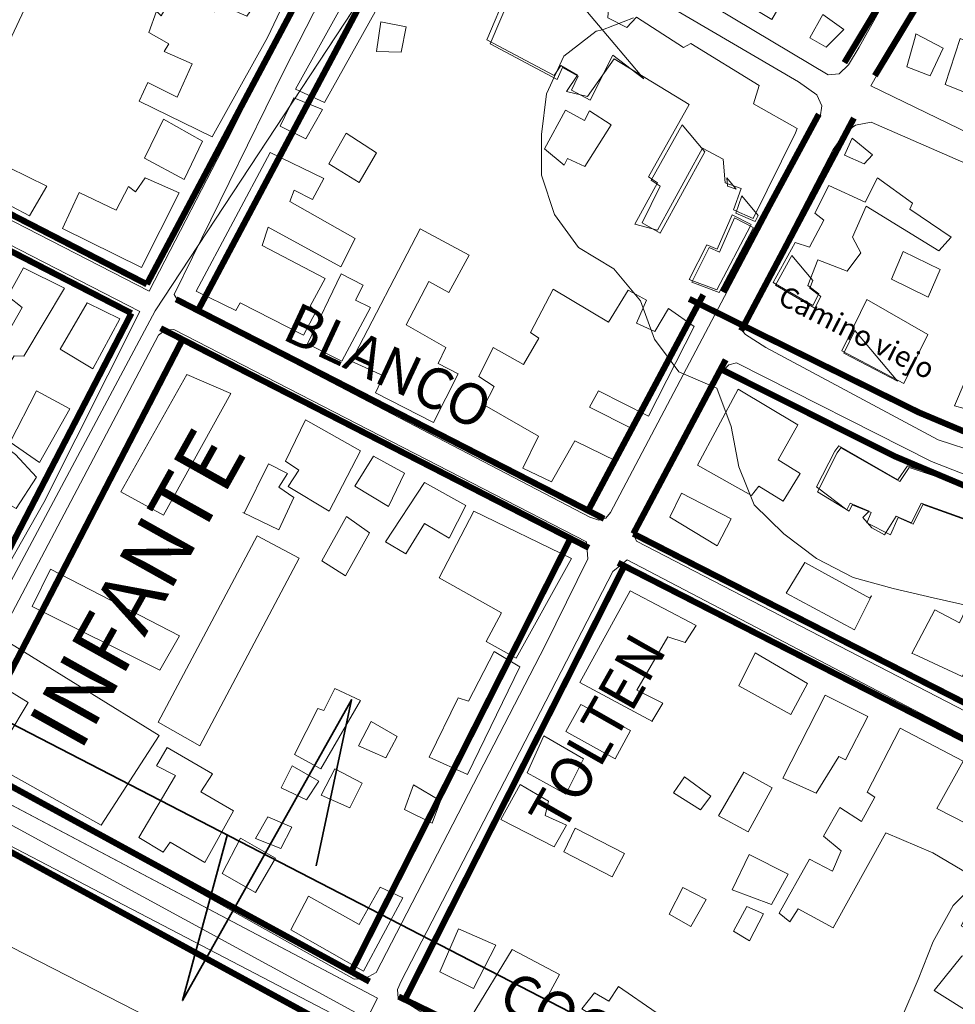
# Model space of a CAD drawing. Extents: x 675636 to 688398, y 5919555 to 5924304.
# Drawn here: x 682620 to 682849, y 5922101 to 5922341 of the extents above; entities that cross this region are included whole.
import ezdxf
from ezdxf.enums import TextEntityAlignment as Align

# ---------------------------------------------------------------- set-up
doc = ezdxf.new("R2010")
doc.units = 0
doc.header["$LTSCALE"] = 50
doc.header["$MEASUREMENT"] = 0
doc.layers.get('0').update_dxf_attribs({"linetype": 'CONTINUOUS', "lineweight": 9})
for name, color, linetype, lineweight in [('00_VIA SERVICIO_LOCALES_PASAJES', 7, 'CONTINUOUS', 5), ('LINEA_ALTA_TENSION', 1, 'CONTINUOUS', 35), ('texto vialidad', 7, 'CONTINUOUS', 35), ('TOPONIMIA_5M', 7, 'CONTINUOUS', 30), ('TRAMA', 7, 'CONTINUOUS', 15), ('ZONAS_REGULADOR', 7, 'CONTINUOUS', 9)]:
    doc.layers.add(name, color=color, linetype=linetype, lineweight=lineweight)
doc.styles.get("Standard").update_dxf_attribs({"font": 'ARIAL.TTF'})

# ---------------------------------------------------------------- blocks, each defined once
blk = doc.blocks.new('BLK2163')
at = {"color": 7, "linetype": 'Continuous'}
blk.add_lwpolyline([(679693.377205, 5932978.916756), (679709.003137, 5932984.665606), (679707.889944, 5932988.624815), (679719.978396, 5932996.113317), (679727.795485, 5933001.492241), (679731.357702, 5932993.763787), (679716.968652, 5932985.385463), (679719.104333, 5932980.44645), (679715.49264, 5932978.686802), (679717.150061, 5932973.567826), (679713.859957, 5932972.29808), (679710.53687, 5932972.218096), (679710.297739, 5932974.377664), (679705.877951, 5932972.088122), (679706.595342, 5932970.44845), (679697.508388, 5932968.368866), (679693.748269, 5932977.417056)], close=True, dxfattribs=at)
at = {"flags": 1}
blk.add_attdef('blank', (0, 0), '', height=0.2, dxfattribs=at)
blk = doc.blocks.new('BLK2164')
at = {"color": 7, "linetype": 'Continuous'}
blk.add_lwpolyline([(679627.608111, 5933020.928355), (679616.09687, 5933016.609218), (679613.647846, 5933020.548431), (679595.045153, 5933014.379664), (679594.599876, 5933012.370066), (679581.57964, 5933008.35087), (679582.016671, 5933004.871566), (679577.258802, 5933002.911958), (679573.836764, 5933006.141312), (679553.733322, 5932999.432653), (679555.588644, 5932992.993941), (679549.330025, 5932991.164307), (679552.125377, 5932986.405259), (679556.561657, 5932988.184903), (679562.383245, 5932976.857168), (679579.64186, 5932983.825774), (679578.726568, 5932986.625215), (679583.171094, 5932988.244891), (679584.473942, 5932983.615816), (679588.704076, 5932986.735193), (679585.883987, 5932997.653009), (679606.1441, 5933004.521636), (679613.350994, 5932985.565427), (679615.816511, 5932986.305279), (679619.964185, 5932975.587422), (679624.689071, 5932978.886762), (679616.418459, 5933000.142511), (679621.671081, 5933002.282084), (679626.428951, 5932998.912757), (679630.024152, 5933001.012337), (679632.827749, 5932996.253289), (679637.50316, 5932998.552829), (679628.135847, 5933019.938553)], close=True, dxfattribs=at)
at = {"flags": 1}
blk.add_attdef('blank', (0, 0), '', height=0.2, dxfattribs=at)
blk = doc.blocks.new('BLK2218')
at = {"color": 7, "linetype": 'Continuous'}
blk.add_lwpolyline([(679638.286518, 5932997.233093), (679633.520403, 5932995.273485), (679637.585619, 5932987.055129), (679635.128348, 5932985.825375), (679638.871975, 5932977.09712), (679645.097611, 5932980.606418), (679638.459682, 5932996.903159)], close=True, dxfattribs=at)
at = {"flags": 1}
blk.add_attdef('blank', (0, 0), '', height=0.2, dxfattribs=at)
blk = doc.blocks.new('BLK2497')
at = {"color": 7, "linetype": 'Continuous'}
blk.add_lwpolyline([(679549.643369, 5932935.215496), (679542.980702, 5932931.726193), (679546.138872, 5932924.687601), (679552.521179, 5932927.517035), (679549.643369, 5932935.215496)], dxfattribs=at)
at = {"flags": 1}
blk.add_attdef('blank', (0, 0), '', height=0.2, dxfattribs=at)
blk = doc.blocks.new('BLK2498')
at = {"color": 7, "linetype": 'Continuous'}
blk.add_lwpolyline([(679528.542176, 5932988.774785), (679521.508445, 5932985.915357), (679541.587149, 5932933.335871), (679548.612634, 5932936.675204), (679528.872011, 5932988.614817), (679528.542176, 5932988.774785)], dxfattribs=at)
at = {"flags": 1}
blk.add_attdef('blank', (0, 0), '', height=0.2, dxfattribs=at)
blk = doc.blocks.new('BLK2499')
at = {"color": 7, "linetype": 'Continuous'}
blk.add_lwpolyline([(679547.309786, 5932963.799779), (679542.461212, 5932959.860567), (679547.260311, 5932954.361667), (679551.25956, 5932958.940751), (679547.309786, 5932963.799779)], dxfattribs=at)
at = {"flags": 1}
blk.add_attdef('blank', (0, 0), '', height=0.2, dxfattribs=at)
blk = doc.blocks.new('BLK2500')
at = {"color": 7, "linetype": 'Continuous'}
blk.add_lwpolyline([(679550.756562, 5932876.63721), (679531.123135, 5932868.03893), (679526.983706, 5932876.767184), (679536.120135, 5932880.926352), (679533.596897, 5932886.895159), (679535.683103, 5932887.395059), (679534.586402, 5932891.414255), (679542.716834, 5932895.353467), (679550.756562, 5932876.63721)], dxfattribs=at)
at = {"flags": 1}
blk.add_attdef('blank', (0, 0), '', height=0.2, dxfattribs=at)
blk = doc.blocks.new('BLK2502')
at = {"color": 7, "linetype": 'Continuous'}
blk.add_lwpolyline([(679573.457454, 5932824.197697), (679576.112625, 5932815.509434), (679566.20933, 5932811.710194), (679564.461205, 5932815.719393), (679552.949964, 5932811.870162), (679539.517435, 5932848.112914), (679535.180105, 5932847.193098), (679532.343524, 5932854.571623), (679542.568408, 5932859.060725), (679548.851765, 5932840.78438), (679547.318032, 5932838.98474), (679553.576651, 5932820.988339), (679565.961954, 5932823.837769), (679573.457454, 5932824.197697)], dxfattribs=at)
at = {"flags": 1}
blk.add_attdef('blank', (0, 0), '', height=0.2, dxfattribs=at)
blk = doc.blocks.new('BLK2846')
at = {"color": 7, "linetype": 'Continuous'}
blk.add_lwpolyline([(679500.522695, 5932979.036732), (679484.839042, 5932971.808178), (679494.791812, 5932948.74279), (679503.301555, 5932951.962147), (679504.728091, 5932948.362866), (679483.948487, 5932940.164506), (679487.32105, 5932930.436451), (679493.620898, 5932932.146109), (679491.749085, 5932937.235092), (679504.752828, 5932942.24409), (679504.761074, 5932941.914156), (679507.259574, 5932935.515436), (679519.133633, 5932940.074524), (679520.329285, 5932935.715396), (679513.971716, 5932932.556027), (679514.408747, 5932930.316475), (679504.340535, 5932926.537231), (679506.88851, 5932919.778583), (679505.28881, 5932919.618615), (679508.026441, 5932914.83957), (679513.270817, 5932916.809176), (679513.996454, 5932914.679602), (679520.70035, 5932918.048929), (679524.559419, 5932910.010536), (679517.212345, 5932906.821174), (679519.331534, 5932902.252088), (679537.455966, 5932910.370464), (679527.602146, 5932936.255288), (679514.507698, 5932964.699599), (679508.96647, 5932961.890161), (679502.320296, 5932979.74659), (679500.522695, 5932979.036732)], dxfattribs=at)
at = {"flags": 1}
blk.add_attdef('blank', (0, 0), '', height=0.2, dxfattribs=at)
blk = doc.blocks.new('BLK2856')
at = {"color": 7, "linetype": 'Continuous'}
blk.add_lwpolyline([(679511.300053, 5932857.960945), (679490.306057, 5932848.88276), (679486.537692, 5932859.590619), (679482.868278, 5932858.660805), (679465.782826, 5932901.032332), (679479.34729, 5932905.59142), (679493.200358, 5932875.577422), (679495.872022, 5932876.367264), (679500.110401, 5932864.149707), (679507.638885, 5932866.499237), (679511.300053, 5932857.960945)], dxfattribs=at)
at = {"flags": 1}
blk.add_attdef('blank', (0, 0), '', height=0.2, dxfattribs=at)
blk = doc.blocks.new('BLK2857')
at = {"color": 7, "linetype": 'Continuous'}
blk.add_lwpolyline([(679523.553422, 5932863.859765), (679514.491206, 5932860.050527), (679511.316545, 5932867.58902), (679520.716841, 5932871.728192), (679523.553422, 5932863.859765)], dxfattribs=at)
at = {"flags": 1}
blk.add_attdef('blank', (0, 0), '', height=0.2, dxfattribs=at)
blk = doc.blocks.new('BLK2858')
at = {"color": 7, "linetype": 'Continuous'}
blk.add_lwpolyline([(679536.771559, 5932907.820974), (679541.059413, 5932898.432851), (679530.859267, 5932894.333671), (679526.546674, 5932904.021734), (679536.771559, 5932907.820974)], dxfattribs=at)
at = {"flags": 1}
blk.add_attdef('blank', (0, 0), '', height=0.2, dxfattribs=at)
blk = doc.blocks.new('BLK2882')
at = {"color": 7, "linetype": 'Continuous'}
blk.add_lwpolyline([(679635.4252, 5933060.770387), (679628.515157, 5933057.920957), (679629.042893, 5933057.271087), (679633.215306, 5933051.05233), (679638.616353, 5933054.021737)], close=True, dxfattribs=at)
at = {"flags": 1}
blk.add_attdef('blank', (0, 0), '', height=0.2, dxfattribs=at)
blk = doc.blocks.new('BLK2886')
at = {"color": 7, "linetype": 'Continuous'}
blk.add_lwpolyline([(679821.592306, 5932935.585422), (679851.351667, 5932919.708597), (679834.793951, 5932891.754187), (679826.910895, 5932895.343469), (679838.7932, 5932919.188701), (679835.148523, 5932921.818175), (679827.117042, 5932904.951548), (679821.188258, 5932909.750588), (679825.072065, 5932918.468845), (679824.033085, 5932919.928553), (679821.196504, 5932915.049528), (679810.048082, 5932911.420254), (679807.920646, 5932921.958147), (679810.683014, 5932929.316675), (679813.057826, 5932927.067125), (679814.46787, 5932930.086521), (679818.673266, 5932927.886961), (679821.748977, 5932935.59542), (679821.592306, 5932935.585422)], dxfattribs=at)
at = {"flags": 1}
blk.add_attdef('blank', (0, 0), '', height=0.2, dxfattribs=at)
blk = doc.blocks.new('BLK2892')
at = {"color": 7, "linetype": 'Continuous'}
blk.add_lwpolyline([(679719.871199, 5932795.313473), (679762.667288, 5932692.234087), (679660.50915, 5932650.872359), (679618.232552, 5932753.211893), (679719.871199, 5932795.313473)], dxfattribs=at)
at = {"flags": 1}
blk.add_attdef('blank', (0, 0), '', height=0.2, dxfattribs=at)
blk = doc.blocks.new('BLK3091')
at = {"color": 7, "linetype": 'Continuous'}
blk.add_lwpolyline([(679643.176322, 5933017.84897), (679652.024145, 5933022.088123), (679649.352482, 5933028.176905), (679659.585612, 5933030.776385), (679660.286511, 5933029.306679), (679672.012145, 5933032.616017), (679672.630585, 5933028.146911), (679652.87347, 5933021.608219), (679656.584114, 5933014.219696), (679660.764772, 5933013.329874), (679662.084112, 5933007.870966), (679655.37197, 5933004.191702), (679658.546632, 5932998.282883), (679661.853227, 5932999.032733), (679663.098354, 5932996.083323), (679652.568373, 5932992.294081), (679648.602107, 5933002.672006), (679651.702556, 5933004.591622), (679648.849483, 5933011.510238), (679646.202558, 5933010.940352)], close=True, dxfattribs=at)
at = {"flags": 1}
blk.add_attdef('blank', (0, 0), '', height=0.2, dxfattribs=at)
blk = doc.blocks.new('BLK3093')
at = {"color": 7, "linetype": 'Continuous'}
blk.add_lwpolyline([(679674.337481, 5933000.002539), (679676.852473, 5932994.443651), (679690.491149, 5933000.002539), (679674.337481, 5933000.002539)], dxfattribs=at)
at = {"flags": 1}
blk.add_attdef('blank', (0, 0), '', height=0.2, dxfattribs=at)
blk = doc.blocks.new('BLK3094')
at = {"color": 7, "linetype": 'Continuous'}
blk.add_lwpolyline([(679683.061616, 5932974.577624), (679666.990407, 5932969.008738), (679674.856971, 5932949.512636), (679688.932679, 5932954.871565), (679688.388451, 5932957.691001), (679694.993396, 5932959.890561), (679692.478405, 5932967.439051), (679686.467162, 5932965.399459), (679683.061616, 5932974.577624)], dxfattribs=at)
at = {"flags": 1}
blk.add_attdef('blank', (0, 0), '', height=0.2, dxfattribs=at)
blk = doc.blocks.new('BLK3095')
at = {"color": 7, "linetype": 'Continuous'}
blk.add_lwpolyline([(679692.989649, 5932940.584422), (679680.208544, 5932936.24529), (679677.561618, 5932942.134112), (679690.136576, 5932947.453048), (679692.989649, 5932940.584422)], dxfattribs=at)
at = {"flags": 1}
blk.add_attdef('blank', (0, 0), '', height=0.2, dxfattribs=at)
blk = doc.blocks.new('BLK3096')
at = {"color": 7, "linetype": 'Continuous'}
blk.add_lwpolyline([(679681.651572, 5932837.08512), (679684.347973, 5932830.886359), (679677.462667, 5932827.527031), (679674.7003, 5932834.205696), (679681.651572, 5932837.08512)], dxfattribs=at)
at = {"flags": 1}
blk.add_attdef('blank', (0, 0), '', height=0.2, dxfattribs=at)
blk = doc.blocks.new('BLK3097')
at = {"color": 7, "linetype": 'Continuous'}
blk.add_lwpolyline([(679684.628332, 5932884.715595), (679696.551867, 5932858.080921), (679687.308242, 5932853.601817), (679680.802247, 5932868.348868), (679683.036879, 5932869.758586), (679677.759519, 5932882.356066), (679684.628332, 5932884.715595)], dxfattribs=at)
at = {"flags": 1}
blk.add_attdef('blank', (0, 0), '', height=0.2, dxfattribs=at)
blk = doc.blocks.new('BLK3098')
at = {"color": 7, "linetype": 'Continuous'}
blk.add_lwpolyline([(679648.362977, 5932900.54243), (679672.531635, 5932911.380262), (679682.476159, 5932885.425453), (679674.601349, 5932882.426052), (679671.707047, 5932889.744589), (679655.330741, 5932883.615815), (679648.362977, 5932900.54243)], dxfattribs=at)
at = {"flags": 1}
blk.add_attdef('blank', (0, 0), '', height=0.2, dxfattribs=at)
blk = doc.blocks.new('BLK3099')
at = {"color": 7, "linetype": 'Continuous'}
blk.add_lwpolyline([(679681.123836, 5932811.6802), (679678.89745, 5932817.039129), (679673.191305, 5932814.149706), (679675.236281, 5932808.460844), (679681.123836, 5932811.6802)], dxfattribs=at)
at = {"flags": 1}
blk.add_attdef('blank', (0, 0), '', height=0.2, dxfattribs=at)
blk = doc.blocks.new('BLK3100')
at = {"color": 7, "linetype": 'Continuous'}
blk.add_lwpolyline([(679685.370461, 5932799.962544), (679676.588605, 5932796.773181), (679672.86147, 5932805.6814), (679682.072111, 5932809.170702), (679685.370461, 5932799.962544)], dxfattribs=at)
at = {"flags": 1}
blk.add_attdef('blank', (0, 0), '', height=0.2, dxfattribs=at)
blk = doc.blocks.new('BLK3101')
at = {"color": 7, "linetype": 'Continuous'}
blk.add_lwpolyline([(679686.557867, 5933013.029934), (679670.428937, 5933007.10112), (679676.11859, 5932994.433653), (679691.892948, 5933000.852369)], close=True, dxfattribs=at)
at = {"flags": 1}
blk.add_attdef('blank', (0, 0), '', height=0.2, dxfattribs=at)
blk = doc.blocks.new('BLK3102')
at = {"color": 7, "linetype": 'Continuous'}
blk.add_lwpolyline([(679658.422944, 5933000.002539), (679659.362973, 5932998.252889), (679662.636585, 5932999.002739), (679663.889958, 5932996.063327), (679653.409452, 5932992.294081), (679650.457429, 5933000.002539), (679658.422944, 5933000.002539)], dxfattribs=at)
at = {"flags": 1}
blk.add_attdef('blank', (0, 0), '', height=0.2, dxfattribs=at)
blk = doc.blocks.new('BLK3103')
at = {"color": 7, "linetype": 'Continuous'}
blk.add_lwpolyline([(679623.996418, 5932922.578023), (679620.81351, 5932929.766585), (679628.770779, 5932932.835971), (679626.247542, 5932939.764586), (679623.847992, 5932939.134712), (679619.329253, 5932950.14251), (679634.130598, 5932955.321475), (679631.294017, 5932963.979743), (679636.010657, 5932965.869365), (679638.781271, 5932960.410457), (679643.192814, 5932962.530033), (679641.04064, 5932968.6988), (679648.412452, 5932970.618416), (679658.018896, 5932948.04293), (679645.427446, 5932942.723994), (679647.043637, 5932938.464846), (679657.829241, 5932943.073924), (679661.383212, 5932935.04553), (679651.084115, 5932930.456447), (679655.042135, 5932919.638611), (679648.01665, 5932916.469244), (679644.503908, 5932924.337671), (679630.230299, 5932919.108717), (679628.267781, 5932923.857767), (679623.996418, 5932922.578023)], dxfattribs=at)
at = {"flags": 1}
blk.add_attdef('blank', (0, 0), '', height=0.2, dxfattribs=at)
blk = doc.blocks.new('BLK3104')
at = {"color": 7, "linetype": 'Continuous'}
blk.add_lwpolyline([(679599.68758, 5932899.382661), (679591.021166, 5932895.713395), (679583.228815, 5932912.98994), (679588.786534, 5932915.28948), (679590.402726, 5932911.530232), (679594.162844, 5932913.169904), (679599.68758, 5932899.382661)], dxfattribs=at)
at = {"flags": 1}
blk.add_attdef('blank', (0, 0), '', height=0.2, dxfattribs=at)
blk = doc.blocks.new('BLK3105')
at = {"color": 7, "linetype": 'Continuous'}
blk.add_lwpolyline([(679601.312018, 5932900.752388), (679587.23631, 5932934.715596), (679599.82776, 5932939.764586), (679603.587879, 5932930.116515), (679598.40947, 5932928.116915), (679602.969438, 5932917.109116), (679613.458191, 5932920.958347), (679615.231054, 5932917.029132), (679620.302266, 5932919.158707), (679625.455938, 5932906.89116), (679610.836002, 5932900.752388), (679608.947697, 5932904.84157), (679600.957445, 5932901.072324), (679601.312018, 5932900.752388)], dxfattribs=at)
at = {"flags": 1}
blk.add_attdef('blank', (0, 0), '', height=0.2, dxfattribs=at)
blk = doc.blocks.new('BLK3106')
at = {"color": 7, "linetype": 'Continuous'}
blk.add_lwpolyline([(679549.486697, 5932918.678803), (679563.75206, 5932883.125912), (679573.548158, 5932887.545029), (679572.830767, 5932889.514635), (679588.811272, 5932896.343269), (679586.362247, 5932902.312076), (679584.383237, 5932902.09212), (679581.57964, 5932909.24069), (679565.533169, 5932902.632012), (679563.059406, 5932906.621214), (679581.892983, 5932913.959746), (679578.858502, 5932921.138311), (679561.674099, 5932914.699598), (679560.272301, 5932917.309076), (679564.840515, 5932919.258687), (679562.696588, 5932924.657607), (679549.486697, 5932918.678803)], dxfattribs=at)
at = {"flags": 1}
blk.add_attdef('blank', (0, 0), '', height=0.2, dxfattribs=at)
blk = doc.blocks.new('BLK3107')
at = {"color": 7, "linetype": 'Continuous'}
blk.add_lwpolyline([(679568.979944, 5932930.626413), (679560.783545, 5932927.916955), (679557.732571, 5932935.94535), (679566.159855, 5932938.504838), (679568.979944, 5932930.626413)], dxfattribs=at)
at = {"flags": 1}
blk.add_attdef('blank', (0, 0), '', height=0.2, dxfattribs=at)
blk = doc.blocks.new('BLK3108')
at = {"color": 7, "linetype": 'Continuous'}
blk.add_lwpolyline([(679597.791029, 5932986.745191), (679591.722066, 5932984.915556), (679592.777538, 5932982.466046), (679587.871242, 5932980.506438), (679591.81277, 5932970.518436), (679597.898226, 5932971.678204), (679597.18908, 5932973.317876), (679601.402722, 5932975.307478), (679597.791029, 5932986.745191)], dxfattribs=at)
at = {"flags": 1}
blk.add_attdef('blank', (0, 0), '', height=0.2, dxfattribs=at)
blk = doc.blocks.new('BLK3109')
at = {"color": 7, "linetype": 'Continuous'}
blk.add_lwpolyline([(679639.193564, 5932997.183103), (679634.452187, 5932995.233493), (679638.500911, 5932987.055129), (679636.051886, 5932985.835373), (679639.779022, 5932977.167106), (679645.971673, 5932980.64641), (679639.366728, 5932996.863167), (679639.193564, 5932997.183103)], dxfattribs=at)
at = {"flags": 1}
blk.add_attdef('blank', (0, 0), '', height=0.2, dxfattribs=at)
blk = doc.blocks.new('BLK3110')
at = {"color": 7, "linetype": 'Continuous'}
blk.add_lwpolyline([(679631.516655, 5933000.002539), (679633.759533, 5932996.203299), (679638.410206, 5932998.492841), (679637.750536, 5933000.002539), (679631.516655, 5933000.002539)], dxfattribs=at)
at = {"flags": 1}
blk.add_attdef('blank', (0, 0), '', height=0.2, dxfattribs=at)
blk = doc.blocks.new('BLK3111')
at = {"color": 7, "linetype": 'Continuous'}
blk.add_lwpolyline([(679625.752789, 5933000.002539), (679627.393718, 5932998.842771), (679629.380974, 5933000.002539), (679625.752789, 5933000.002539)], dxfattribs=at)
at = {"flags": 1}
blk.add_attdef('blank', (0, 0), '', height=0.2, dxfattribs=at)
blk = doc.blocks.new('BLK3112')
at = {"color": 7, "linetype": 'Continuous'}
blk.add_lwpolyline([(679608.873484, 5933000.002539), (679614.373483, 5932985.555429), (679616.838999, 5932986.285283), (679620.895969, 5932977.187102), (679625.662085, 5932978.916756), (679617.440948, 5933000.002539), (679608.873484, 5933000.002539)], dxfattribs=at)
at = {"flags": 1}
blk.add_attdef('blank', (0, 0), '', height=0.2, dxfattribs=at)
blk = doc.blocks.new('BLK3113')
at = {"color": 7, "linetype": 'Continuous'}
blk.add_lwpolyline([(679557.180098, 5933000.002539), (679555.052662, 5932999.292681), (679556.891492, 5932992.883963), (679551.383248, 5932991.044331), (679553.436471, 5932986.325275), (679557.85626, 5932988.114917), (679563.653109, 5932976.837172), (679580.829266, 5932983.775784), (679579.377992, 5932986.625215), (679583.467945, 5932988.214897), (679585.042907, 5932984.74559), (679589.842006, 5932986.685203), (679585.042907, 5932997.962947), (679594.278287, 5933000.002539), (679557.180098, 5933000.002539)], dxfattribs=at)
at = {"flags": 1}
blk.add_attdef('blank', (0, 0), '', height=0.2, dxfattribs=at)
blk = doc.blocks.new('BLK3114')
at = {"color": 7, "linetype": 'Continuous'}
blk.add_lwpolyline([(679612.377981, 5932857.191099), (679621.283525, 5932861.170303), (679617.614111, 5932869.048728), (679613.350994, 5932867.868964), (679612.097621, 5932871.648208), (679607.380981, 5932869.598618), (679612.716062, 5932857.341069), (679612.377981, 5932857.191099)], dxfattribs=at)
at = {"flags": 1}
blk.add_attdef('blank', (0, 0), '', height=0.2, dxfattribs=at)
blk = doc.blocks.new('BLK3115')
at = {"color": 7, "linetype": 'Continuous'}
blk.add_lwpolyline([(679636.093116, 5932877.677002), (679640.347987, 5932866.459245), (679633.817254, 5932864.419653), (679629.397466, 5932875.88736), (679636.093116, 5932877.677002)], dxfattribs=at)
at = {"flags": 1}
blk.add_attdef('blank', (0, 0), '', height=0.2, dxfattribs=at)
blk = doc.blocks.new('BLK3116')
at = {"color": 7, "linetype": 'Continuous'}
blk.add_lwpolyline([(679674.502399, 5932829.246687), (679667.468668, 5932826.727191), (679669.84348, 5932821.198297), (679676.060869, 5932824.067723), (679674.502399, 5932829.246687)], dxfattribs=at)
at = {"flags": 1}
blk.add_attdef('blank', (0, 0), '', height=0.2, dxfattribs=at)
blk = doc.blocks.new('BLK3117')
at = {"color": 7, "linetype": 'Continuous'}
blk.add_lwpolyline([(679665.943181, 5932849.682601), (679672.548126, 5932831.606215), (679665.679313, 5932828.916753), (679660.756526, 5932840.48444), (679662.108849, 5932841.28428), (679659.734038, 5932846.813174), (679665.943181, 5932849.682601)], dxfattribs=at)
at = {"flags": 1}
blk.add_attdef('blank', (0, 0), '', height=0.2, dxfattribs=at)
blk = doc.blocks.new('BLK3118')
at = {"color": 7, "linetype": 'Continuous'}
blk.add_lwpolyline([(679678.443927, 5932850.952347), (679680.653821, 5932845.423452), (679674.106597, 5932842.224092), (679671.566867, 5932848.412854), (679678.443927, 5932850.952347)], dxfattribs=at)
at = {"flags": 1}
blk.add_attdef('blank', (0, 0), '', height=0.2, dxfattribs=at)
blk = doc.blocks.new('BLK3119')
at = {"color": 7, "linetype": 'Continuous'}
blk.add_lwpolyline([(679635.301512, 5932895.813375), (679646.021148, 5932899.922553), (679649.517399, 5932891.714195), (679642.928946, 5932889.424653), (679645.641838, 5932881.146308), (679640.28202, 5932879.256686), (679635.301512, 5932895.813375)], dxfattribs=at)
at = {"flags": 1}
blk.add_attdef('blank', (0, 0), '', height=0.2, dxfattribs=at)
blk = doc.blocks.new('BLK3120')
at = {"color": 7, "linetype": 'Continuous'}
blk.add_lwpolyline([(679630.4282, 5932893.573823), (679634.122352, 5932885.325473), (679625.043644, 5932882.196098), (679622.380227, 5932890.404457), (679630.4282, 5932893.573823)], dxfattribs=at)
at = {"flags": 1}
blk.add_attdef('blank', (0, 0), '', height=0.2, dxfattribs=at)
blk = doc.blocks.new('BLK3121')
at = {"color": 7, "linetype": 'Continuous'}
blk.add_lwpolyline([(679604.940202, 5932883.415854), (679619.329253, 5932888.794779), (679625.686822, 5932873.547828), (679614.637351, 5932869.768584), (679613.243798, 5932874.28768), (679609.557892, 5932873.197898), (679604.940202, 5932883.415854)], dxfattribs=at)
at = {"flags": 1}
blk.add_attdef('blank', (0, 0), '', height=0.2, dxfattribs=at)
blk = doc.blocks.new('BLK3122')
at = {"color": 7, "linetype": 'Continuous'}
blk.add_lwpolyline([(679629.752038, 5932860.520433), (679649.212302, 5932812.610014), (679638.319502, 5932808.500836), (679619.01591, 5932856.231291), (679629.752038, 5932860.520433)], dxfattribs=at)
at = {"flags": 1}
blk.add_attdef('blank', (0, 0), '', height=0.2, dxfattribs=at)
blk = doc.blocks.new('BLK3123')
at = {"color": 7, "linetype": 'Continuous'}
blk.add_lwpolyline([(679588.283536, 5932873.597818), (679577.860751, 5932868.318874), (679589.437958, 5932837.665004), (679600.429709, 5932841.964144), (679588.283536, 5932873.597818)], dxfattribs=at)
at = {"flags": 1}
blk.add_attdef('blank', (0, 0), '', height=0.2, dxfattribs=at)
blk = doc.blocks.new('BLK3124')
at = {"color": 7, "linetype": 'Continuous'}
blk.add_lwpolyline([(679592.843505, 5932812.360064), (679625.538396, 5932826.027331), (679628.853238, 5932816.989139), (679596.958196, 5932803.141908), (679592.843505, 5932812.360064)], dxfattribs=at)
at = {"flags": 1}
blk.add_attdef('blank', (0, 0), '', height=0.2, dxfattribs=at)
blk = doc.blocks.new('BLK3125')
at = {"color": 7, "linetype": 'Continuous'}
blk.add_lwpolyline([(679648.57737, 5932781.706194), (679609.862989, 5932766.999136), (679607.18308, 5932774.52763), (679617.440948, 5932778.206894), (679614.29927, 5932787.325071), (679603.051897, 5932783.575821), (679600.421463, 5932793.273881), (679640.94169, 5932806.63121), (679648.57737, 5932781.706194)], dxfattribs=at)
at = {"flags": 1}
blk.add_attdef('blank', (0, 0), '', height=0.2, dxfattribs=at)
blk = doc.blocks.new('BLK3126')
at = {"color": 7, "linetype": 'Continuous'}
blk.add_lwpolyline([(679671.805998, 5932795.233489), (679662.58711, 5932791.924151), (679663.362222, 5932789.084719), (679656.83149, 5932786.865163), (679650.952181, 5932803.38186), (679646.161328, 5932801.372262), (679644.421449, 5932806.221292), (679656.45218, 5932810.610414), (679658.027142, 5932805.58142), (679666.677064, 5932808.73079), (679671.805998, 5932795.233489)], dxfattribs=at)
at = {"flags": 1}
blk.add_attdef('blank', (0, 0), '', height=0.2, dxfattribs=at)
blk = doc.blocks.new('BLK3132')
at = {"color": 7, "linetype": 'Continuous'}
blk.add_lwpolyline([(679565.986692, 5932841.124312), (679571.189838, 5932827.067123), (679562.820276, 5932824.727591), (679557.353261, 5932837.665004), (679565.986692, 5932841.124312)], dxfattribs=at)
at = {"flags": 1}
blk.add_attdef('blank', (0, 0), '', height=0.2, dxfattribs=at)
blk = doc.blocks.new('BLK3133')
at = {"color": 7, "linetype": 'Continuous'}
blk.add_lwpolyline([(679556.998689, 5932864.559625), (679562.05341, 5932851.672203), (679553.263308, 5932848.6828), (679548.860011, 5932860.950347), (679556.998689, 5932864.559625)], dxfattribs=at)
at = {"flags": 1}
blk.add_attdef('blank', (0, 0), '', height=0.2, dxfattribs=at)
blk = doc.blocks.new('BLK3141')
at = {"color": 7, "linetype": 'Continuous'}
blk.add_lwpolyline([(679644.281269, 5933030.866367), (679637.997913, 5933029.696601), (679639.943939, 5933025.587423), (679644.701809, 5933027.886963)], close=True, dxfattribs=at)
at = {"flags": 1}
blk.add_attdef('blank', (0, 0), '', height=0.2, dxfattribs=at)
blk = doc.blocks.new('BLK3143')
at = {"color": 7, "linetype": 'Continuous'}
blk.add_lwpolyline([(679616.93795, 5933039.114718), (679612.658341, 5933037.50504), (679610.308267, 5933043.593822), (679616.418459, 5933045.10352)], close=True, dxfattribs=at)
at = {"flags": 1}
blk.add_attdef('blank', (0, 0), '', height=0.2, dxfattribs=at)
blk = doc.blocks.new('BLK3144')
at = {"color": 7, "linetype": 'Continuous'}
blk.add_lwpolyline([(679593.536158, 5933059.960549), (679580.878741, 5933054.961549), (679589.462696, 5933028.546831), (679603.299273, 5933033.255889)], close=True, dxfattribs=at)
at = {"flags": 1}
blk.add_attdef('blank', (0, 0), '', height=0.2, dxfattribs=at)
blk = doc.blocks.new('BLK3147')
at = {"color": 7, "linetype": 'Continuous'}
blk.add_lwpolyline([(679743.569842, 5932960.050529), (679739.042857, 5932971.218296), (679745.326214, 5932973.727794), (679743.759498, 5932977.187102), (679750.281984, 5932979.44665), (679751.873438, 5932976.177304), (679755.80672, 5932965.859367), (679744.056349, 5932960.400459), (679743.569842, 5932960.050529)], dxfattribs=at)
at = {"flags": 1}
blk.add_attdef('blank', (0, 0), '', height=0.2, dxfattribs=at)
blk = doc.blocks.new('BLK3148')
at = {"color": 7, "linetype": 'Continuous'}
blk.add_lwpolyline([(679726.476145, 5932961.560227), (679730.20328, 5932953.051929), (679712.606584, 5932946.053328), (679709.811233, 5932954.301679), (679726.657554, 5932960.900359), (679726.476145, 5932961.560227)], dxfattribs=at)
at = {"flags": 1}
blk.add_attdef('blank', (0, 0), '', height=0.2, dxfattribs=at)
blk = doc.blocks.new('BLK3150')
at = {"color": 7, "linetype": 'Continuous'}
blk.add_lwpolyline([(679726.080343, 5933000.002539), (679720.48964, 5932996.163307), (679708.467155, 5932988.704799), (679709.572102, 5932984.755588), (679694.020383, 5932979.016736), (679694.391448, 5932977.537032), (679698.613335, 5932967.758987), (679707.180799, 5932970.618416), (679706.471654, 5932972.24809), (679710.866705, 5932974.527634), (679712.136569, 5932972.158108), (679718.123074, 5932974.677604), (679716.036868, 5932978.816776), (679719.632069, 5932980.566426), (679717.496388, 5932985.475445), (679731.819471, 5932993.833773), (679728.982891, 5933000.002539), (679726.080343, 5933000.002539)], dxfattribs=at)
at = {"flags": 1}
blk.add_attdef('blank', (0, 0), '', height=0.2, dxfattribs=at)
blk = doc.blocks.new('BLK3151')
at = {"color": 7, "linetype": 'Continuous'}
blk.add_lwpolyline([(679755.732507, 5932946.163306), (679771.762487, 5932952.731993), (679776.421406, 5932940.454448), (679798.982118, 5932950.022534), (679794.248986, 5932962.410057), (679804.952131, 5932966.749189), (679814.533837, 5932944.663606), (679805.257229, 5932940.704398), (679809.520346, 5932929.456647), (679802.148534, 5932926.597219), (679797.860679, 5932937.565026), (679784.098315, 5932932.705997), (679773.007614, 5932927.097119), (679782.506861, 5932902.372064), (679773.436399, 5932898.782781), (679774.607314, 5932895.193499), (679771.308964, 5932894.603617), (679765.932654, 5932908.6908), (679771.762487, 5932911.130312), (679769.362938, 5932915.909356), (679763.887677, 5932914.899558), (679761.059342, 5932922.448049), (679767.037601, 5932924.337671), (679764.629806, 5932930.676403), (679762.50237, 5932929.946549), (679755.897425, 5932945.833372), (679755.732507, 5932946.163306)], dxfattribs=at)
at = {"flags": 1}
blk.add_attdef('blank', (0, 0), '', height=0.2, dxfattribs=at)
blk = doc.blocks.new('BLK3152')
at = {"color": 7, "linetype": 'Continuous'}
blk.add_lwpolyline([(679768.91766, 5932891.554227), (679765.00087, 5932889.624613), (679767.507616, 5932883.23589), (679771.762487, 5932884.695599), (679768.91766, 5932891.554227)], dxfattribs=at)
at = {"flags": 1}
blk.add_attdef('blank', (0, 0), '', height=0.2, dxfattribs=at)
blk = doc.blocks.new('BLK3153')
at = {"color": 7, "linetype": 'Continuous'}
blk.add_lwpolyline([(679765.462639, 5932902.39206), (679755.650048, 5932898.142909), (679759.550347, 5932889.474643), (679768.497121, 5932894.523633), (679765.462639, 5932902.39206)], dxfattribs=at)
at = {"flags": 1}
blk.add_attdef('blank', (0, 0), '', height=0.2, dxfattribs=at)
blk = doc.blocks.new('BLK3154')
at = {"color": 7, "linetype": 'Continuous'}
blk.add_lwpolyline([(679738.713022, 5932900.142509), (679739.669544, 5932896.033331), (679732.28124, 5932893.673803), (679731.019622, 5932898.232891), (679738.713022, 5932900.142509)], dxfattribs=at)
at = {"flags": 1}
blk.add_attdef('blank', (0, 0), '', height=0.2, dxfattribs=at)
blk = doc.blocks.new('BLK3155')
at = {"color": 7, "linetype": 'Continuous'}
blk.add_lwpolyline([(679746.769242, 5932912.949948), (679751.246751, 5932901.49224), (679743.602826, 5932898.542829), (679739.413922, 5932910.100518), (679746.769242, 5932912.949948)], dxfattribs=at)
at = {"flags": 1}
blk.add_attdef('blank', (0, 0), '', height=0.2, dxfattribs=at)
blk = doc.blocks.new('BLK3156')
at = {"color": 7, "linetype": 'Continuous'}
blk.add_lwpolyline([(679737.781239, 5932937.365066), (679746.670291, 5932916.429252), (679754.668789, 5932920.298479), (679751.386931, 5932930.296479), (679753.02786, 5932931.006337), (679748.476138, 5932941.964146), (679737.781239, 5932937.365066)], dxfattribs=at)
at = {"flags": 1}
blk.add_attdef('blank', (0, 0), '', height=0.2, dxfattribs=at)
blk = doc.blocks.new('BLK3157')
at = {"color": 7, "linetype": 'Continuous'}
blk.add_lwpolyline([(679718.939416, 5932930.876363), (679732.858452, 5932935.905358), (679736.066097, 5932927.886961), (679722.493388, 5932922.697999), (679718.939416, 5932930.876363)], dxfattribs=at)
at = {"flags": 1}
blk.add_attdef('blank', (0, 0), '', height=0.2, dxfattribs=at)
blk = doc.blocks.new('BLK3158')
at = {"color": 7, "linetype": 'Continuous'}
blk.add_lwpolyline([(679715.674049, 5932900.982342), (679697.021882, 5932893.503837), (679687.720535, 5932917.249088), (679704.566857, 5932924.177703), (679706.026376, 5932919.418655), (679702.233274, 5932917.109116), (679707.33747, 5932902.901958), (679713.868203, 5932905.781382), (679715.509132, 5932900.812376), (679715.674049, 5932900.982342)], dxfattribs=at)
at = {"flags": 1}
blk.add_attdef('blank', (0, 0), '', height=0.2, dxfattribs=at)
blk = doc.blocks.new('BLK3159')
at = {"color": 7, "linetype": 'Continuous'}
blk.add_lwpolyline([(679759.946149, 5932875.967344), (679754.24825, 5932873.917754), (679751.386931, 5932880.626412), (679757.282732, 5932883.125912), (679759.946149, 5932875.967344)], dxfattribs=at)
at = {"flags": 1}
blk.add_attdef('blank', (0, 0), '', height=0.2, dxfattribs=at)
blk = doc.blocks.new('BLK3164')
at = {"color": 7, "linetype": 'Continuous'}
blk.add_lwpolyline([(679770.550343, 5932856.031331), (679773.823956, 5932847.73299), (679758.231007, 5932842.703996), (679757.200273, 5932847.613014), (679761.059342, 5932848.992738), (679759.797723, 5932853.081921), (679770.550343, 5932856.031331)], dxfattribs=at)
at = {"flags": 1}
blk.add_attdef('blank', (0, 0), '', height=0.2, dxfattribs=at)
blk = doc.blocks.new('BLK3165')
at = {"color": 7, "linetype": 'Continuous'}
blk.add_lwpolyline([(679742.341207, 5932820.808375), (679736.231014, 5932839.044728), (679748.31122, 5932843.903756), (679755.633557, 5932825.447447), (679742.341207, 5932820.808375)], dxfattribs=at)
at = {"flags": 1}
blk.add_attdef('blank', (0, 0), '', height=0.2, dxfattribs=at)
blk = doc.blocks.new('BLK3166')
at = {"color": 7, "linetype": 'Continuous'}
blk.add_lwpolyline([(679723.961153, 5932832.286079), (679729.057104, 5932822.058125), (679737.45965, 5932825.707395), (679732.850206, 5932836.605216), (679723.961153, 5932832.286079)], dxfattribs=at)
at = {"flags": 1}
blk.add_attdef('blank', (0, 0), '', height=0.2, dxfattribs=at)
blk = doc.blocks.new('BLK3167')
at = {"color": 7, "linetype": 'Continuous'}
blk.add_lwpolyline([(679723.449909, 5932869.818574), (679735.950655, 5932875.03753), (679738.31722, 5932869.078722), (679726.113326, 5932863.989739), (679723.449909, 5932869.818574)], dxfattribs=at)
at = {"flags": 1}
blk.add_attdef('blank', (0, 0), '', height=0.2, dxfattribs=at)
blk = doc.blocks.new('BLK3168')
at = {"color": 7, "linetype": 'Continuous'}
blk.add_lwpolyline([(679706.686046, 5932866.349267), (679714.231021, 5932869.03873), (679716.341965, 5932866.169303), (679721.578095, 5932868.658806), (679723.623072, 5932862.989939), (679710.174051, 5932857.321073), (679706.686046, 5932866.349267)], dxfattribs=at)
at = {"flags": 1}
blk.add_attdef('blank', (0, 0), '', height=0.2, dxfattribs=at)
blk = doc.blocks.new('BLK3169')
at = {"color": 7, "linetype": 'Continuous'}
blk.add_lwpolyline([(679701.293244, 5932878.416854), (679711.839718, 5932882.206096), (679715.599837, 5932873.377862), (679705.597591, 5932869.528632), (679701.293244, 5932878.416854)], dxfattribs=at)
at = {"flags": 1}
blk.add_attdef('blank', (0, 0), '', height=0.2, dxfattribs=at)
blk = doc.blocks.new('BLK3170')
at = {"color": 7, "linetype": 'Continuous'}
blk.add_lwpolyline([(679701.20254, 5932890.224493), (679713.868203, 5932895.403457), (679716.787242, 5932888.104917), (679703.890695, 5932883.1859), (679701.20254, 5932890.224493)], dxfattribs=at)
at = {"flags": 1}
blk.add_attdef('blank', (0, 0), '', height=0.2, dxfattribs=at)
blk = doc.blocks.new('BLK3182')
at = {"color": 7, "linetype": 'Continuous'}
blk.add_lwpolyline([(679697.203291, 5932848.93275), (679700.081101, 5932843.88376), (679693.204042, 5932840.854366), (679689.988151, 5932846.413254), (679697.203291, 5932848.93275)], dxfattribs=at)
at = {"flags": 1}
blk.add_attdef('blank', (0, 0), '', height=0.2, dxfattribs=at)
blk = doc.blocks.new('BLK3183')
at = {"color": 7, "linetype": 'Continuous'}
blk.add_lwpolyline([(679709.45666, 5932826.657205), (679716.968652, 5932807.840968), (679697.862961, 5932800.722392), (679694.358464, 5932809.350666), (679707.576601, 5932814.389658), (679703.956662, 5932824.137709), (679709.45666, 5932826.657205)], dxfattribs=at)
at = {"flags": 1}
blk.add_attdef('blank', (0, 0), '', height=0.2, dxfattribs=at)
blk = doc.blocks.new('BLK3190')
at = {"color": 7, "linetype": 'Continuous'}
blk.add_lwpolyline([(679717.776747, 5933031.366267), (679726.195785, 5933022.098121), (679704.030875, 5933006.841172), (679698.027878, 5933018.678804), (679709.778249, 5933026.487243), (679717.430421, 5933032.026135)], close=True, dxfattribs=at)
at = {"flags": 1}
blk.add_attdef('blank', (0, 0), '', height=0.2, dxfattribs=at)
blk = doc.blocks.new('BLK3316')
at = {"color": 7, "linetype": 'Continuous'}
blk.add_lwpolyline([(679636.991916, 5933075.45745), (679628.976926, 5933070.588424), (679618.397469, 5933085.615418), (679625.076628, 5933090.294483), (679630.114857, 5933082.945952), (679632.415456, 5933083.665808)], close=True, dxfattribs=at)
at = {"flags": 1}
blk.add_attdef('blank', (0, 0), '', height=0.2, dxfattribs=at)
blk = doc.blocks.new('BLK3322')
at = {"color": 7, "linetype": 'Continuous'}
blk.add_lwpolyline([(679656.353229, 5933061.500241), (679650.812001, 5933057.521037), (679650.09461, 5933059.500641), (679642.557881, 5933055.471447), (679636.282771, 5933065.459449), (679644.149335, 5933069.328675), (679646.425196, 5933065.729395), (679652.469422, 5933069.218697)], close=True, dxfattribs=at)
at = {"flags": 1}
blk.add_attdef('blank', (0, 0), '', height=0.2, dxfattribs=at)
blk = doc.blocks.new('BLK5804')
at = {"color": 7, "linetype": 'Continuous'}
blk.add_lwpolyline([(679667.16357, 5933021.478245), (679676.291753, 5933025.507439), (679679.623087, 5933018.89876), (679670.494904, 5933014.879564)], close=True, dxfattribs=at)
at = {"flags": 1}
blk.add_attdef('blank', (0, 0), '', height=0.2, dxfattribs=at)

msp = doc.modelspace()

# ---------------------------------------------------------------- linework, layer by layer
at = {"color": 250, "linetype": 'Continuous'}
for points in [[(682762.49002, 5922338.53594), (682770.07642, 5922341.42484)], [(682852.87017, 5922197.81922), (682843.16057, 5922200.02708), (682833.34497, 5922202.36128), (682823.65784, 5922205.0401), (682814.68147, 5922209.6716), (682806.71205, 5922215.65396), (682799.51273, 5922222.75613), (682795.72444, 5922231.99929), (682793.84068, 5922241.85024), (682790.4082, 5922251.1982), (682781.14896, 5922255.14025), (682775.17798, 5922263.11166), (682771.7402, 5922272.46595), (682765.27792, 5922280.22962), (682756.69043, 5922285.42425), (682750.842, 5922293.49848), (682747.65166, 5922303.07116), (682747.6529, 5922313.03988), (682748.81928, 5922322.94213), (682753.11047, 5922332.07567), (682760.96195, 5922338.17945), (682762.49002, 5922338.53594)], [(682850.81144, 5922015.20971), (682844.83516, 5922023.18743), (682844.60019, 5922033.17323), (682847.3876, 5922042.7457), (682843.3631, 5922052.00595), (682834.10386, 5922055.948), (682824.12435, 5922057.46651), (682816.16023, 5922063.44255), (682818.36685, 5922073.16278), (682823.32829, 5922081.79307), (682829.86939, 5922089.38073), (682835.51762, 5922097.73694), (682839.44597, 5922107.00736), (682843.15638, 5922116.28866), (682848.00945, 5922125.03254), (682855.09826, 5922132.01413)]]:
    msp.add_lwpolyline(points, dxfattribs=at)
at = {"color": 8, "linetype": 'Continuous'}
msp.add_lwpolyline([(682762.49002, 5922338.53594), (682770.07642, 5922341.42484)], dxfattribs=at)
at = {"layer": '00_VIA SERVICIO_LOCALES_PASAJES', "linetype": 'Continuous', "const_width": 1.5, "flags": 128}
for points in [[(682821.49271, 5922330.50925), (682841.85238, 5922364.26165), (682863.2655, 5922433.25684), (682870.87523, 5922442.76197), (682879.4482, 5922449.95554), (682991.0112, 5922469.85113)], [(682828.91445, 5922327.32459), (682849.20472, 5922360.96194), (682870.45711, 5922429.43923), (682876.62488, 5922437.14324), (682882.95481, 5922442.45468), (682902.54951, 5922445.9491)], [(682707.24641, 5922381.62325), (682651.39937, 5922276.49535)], [(682719.61014, 5922375.05527), (682663.7631, 5922269.92738)], [(682651.39937, 5922276.49535), (682547.70621, 5922329.88441)], [(682647.64957, 5922269.42791), (682543.79815, 5922322.89845)], [(682815.25058, 5922317.95329), (682791.87009, 5922274.62559)], [(682823.80467, 5922317.00603), (682796.28854, 5922265.15833)], [(682787.07925, 5922273.94131), (682758.73699, 5922220.81178)], [(682762.90463, 5922219.31962), (682658.51608, 5922272.83959)], [(682783.65718, 5922272.91499), (682839.68271, 5922245.23182), (682864.50474, 5922234.77763), (682898.39531, 5922235.74937)], [(682647.64957, 5922269.42791), (682594.59595, 5922166.91255)], [(682759.18272, 5922212.23768), (682654.76556, 5922265.77231)], [(682660.08321, 5922262.99327), (682607.02959, 5922160.4779)], [(682792.53729, 5922258.08999), (682770.02975, 5922215.67981)], [(682790.85706, 5922256.07392), (682833.64282, 5922234.60256), (682860.30961, 5922223.37142), (682893.37113, 5922224.47784), (682903.62264, 5922222.76994)], [(682754.73398, 5922214.63255), (682701.23756, 5922108.89361)], [(682892.64587, 5922153.07244), (682770.02975, 5922215.67981)], [(682768.01794, 5922208.25602), (682714.51391, 5922102.50204)], [(682889.00789, 5922145.94748), (682766.30696, 5922208.59816)], [(682705.6863, 5922106.49874), (682601.68053, 5922163.19627)], [(682699.67576, 5922093.70808), (682595.71125, 5922150.38313)], [(682822.44911, 5922049.71055), (682712.80293, 5922102.84418)]]:
    msp.add_lwpolyline(points, dxfattribs=at)
at = {"layer": 'LINEA_ALTA_TENSION', "flags": 128}
msp.add_lwpolyline([(684133.82854, 5922152.79335), (683721.21794, 5921966.57896), (683569.62119, 5921899.85811), (683469.28191, 5921912.8474), (683315.10102, 5921922.20878), (683290.66015, 5921920.6469), (683188.76205, 5921903.50084), (683173.69074, 5921901.42493), (683162.25388, 5921902.46288), (683146.6574, 5921904.5388), (683000.56234, 5921967.40932), (682913.96897, 5922012.73344), (682813.11286, 5922068.84736), (682476.57573, 5922242.59144), (682364.09937, 5922299.77298), (682209.16826, 5921991.13405), (682126.80119, 5921829.78614), (681923.53016, 5921930.06759)], dxfattribs=at)
at = {"layer": 'LINEA_ALTA_TENSION', "linetype": 'Continuous', "flags": 128}
msp.add_lwpolyline([(682671.04142, 5922142.46894), (682660.07608, 5922101.85191), (682701.31583, 5922175.19004), (682692.68332, 5922134.75002)], dxfattribs=at)
at = {"layer": 'TRAMA', "linetype": 'Continuous', "flags": 128}
for points in [[(682895.70525, 5922300.834), (682865.67445, 5922306.60384), (682827.93107, 5922324.8471), (682845.16187, 5922355.37644), (682849.66157, 5922364.44813), (682853.03922, 5922374.06378), (682856.47119, 5922384.39239), (682868.74749, 5922424.85479), (682872.01525, 5922432.68824), (682875.11744, 5922437.11044), (682878.5975, 5922439.8691), (682882.08799, 5922441.63542), (682902.88081, 5922446.56388), (682932.63287, 5922302.33674), (682910.91203, 5922299.24529)], [(682684.91243, 5922328.59649), (682658.03083, 5922274.02735), (682659.28749, 5922271.93866), (682759.4428, 5922219.72539), (682761.57623, 5922219.01825), (682763.29165, 5922219.47811), (682764.48532, 5922220.82418), (682811.50663, 5922309.9997), (682813.86538, 5922314.11024), (682815.58187, 5922317.19747), (682815.98412, 5922320.00001), (682814.73228, 5922322.67401), (682810.33674, 5922325.87482), (682724.81025, 5922375.9283), (682718.19107, 5922379.3838), (682716.0005, 5922380.09682), (682713.88817, 5922380.21887), (682711.53749, 5922378.35406), (682708.24687, 5922374.31195)], [(682867.49004, 5922227.10498), (682854.55701, 5922228.6748), (682842.71606, 5922233.31382), (682795.20778, 5922257.34608), (682793.27206, 5922256.88435), (682791.1322, 5922254.69053), (682769.98206, 5922215.81328), (682770.80815, 5922213.87998), (682888.8232, 5922152.81005), (682890.86835, 5922152.53475), (682892.80661, 5922153.98892), (682925.04837, 5922216.79095), (682921.96471, 5922220.26371), (682898.66745, 5922226.23697), (682886.7443, 5922225.88777), (682876.05887, 5922226.17886)]]:
    msp.add_lwpolyline(points, close=True, dxfattribs=at)
for points in [[(682669.33767, 5922401.7061), (682699.04342, 5922386.94449), (682702.4241, 5922384.23765), (682705.35225, 5922380.76357), (682672.39177, 5922314.32294), (682651.95545, 5922274.8283), (682547.08798, 5922328.56658), (682578.53659, 5922386.6988)], [(682715.99434, 5922388.20787), (682817.5041, 5922327.58326), (682820.21203, 5922327.77798), (682822.47324, 5922329.99829), (682825.07943, 5922334.32722), (682839.06765, 5922359.4662)], [(682626.30966, 5922223.26597), (682649.70847, 5922269.85352), (682544.434, 5922323.87463), (682488.49775, 5922220.99687), (682593.81271, 5922166.1809), (682626.30966, 5922223.26597)], [(682863.18636, 5922300.64096), (682827.99483, 5922315.99858), (682824.17408, 5922315.27913), (682821.7227, 5922313.53434), (682818.76663, 5922309.34239), (682796.034, 5922265.72502), (682797.34968, 5922264.23483), (682802.34254, 5922261.11542), (682844.32221, 5922238.60125), (682854.36796, 5922235.30839)], [(682748.52773, 5922188.43531), (682758.92904, 5922209.5742), (682758.57284, 5922213.7317), (682658.02454, 5922265.46452), (682655.86326, 5922265.28715), (682654.23136, 5922264.09005), (682601.87078, 5922164.97689), (682601.95541, 5922163.89613), (682604.53505, 5922161.61509), (682701.92843, 5922107.06275), (682704.63636, 5922107.25748), (682707.29976, 5922108.7496), (682748.52773, 5922188.43531)], [(682818.96194, 5922182.91899), (682768.50175, 5922209.3182), (682765.04935, 5922206.46436), (682713.38373, 5922106.63187), (682712.51391, 5922104.58876), (682712.66726, 5922102.44619), (682715.27298, 5922101.0051), (682717.967, 5922099.27213), (682808.48523, 5922052.80441), (682813.46503, 5922052.37587), (682816.86581, 5922053.23809), (682819.90551, 5922054.14177), (682823.31288, 5922055.63384), (682828.71198, 5922057.78533), (682835.33176, 5922060.79962), (682839.18272, 5922062.41633), (682852.05193, 5922066.16431)], [(682885.78866, 5922147.94946), (682818.96194, 5922182.91899)], [(682598.68988, 5922155.37564), (682544.69779, 5922050.80308), (682646.90075, 5921995.91619), (682702.27154, 5922098.95456), (682598.68988, 5922155.37564)]]:
    msp.add_lwpolyline(points, dxfattribs=at)
at = {"layer": 'ZONAS_REGULADOR'}
for points in [[(683148.95929, 5922737.2349), (683175.23065, 5922665.94915), (683070.51629, 5922642.59382), (683061.02529, 5922638.51464), (683053.54628, 5922633.09572), (683047.23819, 5922625.2173), (683040.69096, 5922614.55943), (683036.55978, 5922602.06193), (683033.29441, 5922594.16351), (683032.76668, 5922588.12472), (682994.77793, 5922468.09872), (682963.64976, 5922463.24969), (682881.85893, 5922445.75319), (682873.35743, 5922441.51403), (682850.15354, 5922419.6984), (682827.98863, 5922420.10832), (682787.42718, 5922452.55183), (682788.1693, 5922465.56922), (682783.21353, 5922458.84057), (682760.14982, 5922432.2059), (682653.4647, 5922270.00833), (682596.58466, 5922163.6396)], [(682609.94298, 5922395.65321), (682625.91523, 5922395.96314), (682625.93997, 5922395.96314), (682626.71508, 5922395.98314), (682652.07939, 5922400.53223), (682669.42871, 5922403.65161), (682694.08388, 5922411.94995), (682695.72481, 5922413.58962), (682765.17981, 5922439.84437), (682653.4647, 5922270.00833), (682596.58466, 5922163.6396)], [(682595.74358, 5922161.45004), (682707.68132, 5922102.45184), (682650.45496, 5921990.88415), (682684.47743, 5921973.92754), (682722.67232, 5921994.6334), (682809.8642, 5922032.6358), (682845.8492, 5922049.23248), (682861.59057, 5922049.38245), (682874.99836, 5922047.60281), (682893.52684, 5922044.43344), (683131.08224, 5921932.35586), (683149.50352, 5921925.22728), (683158.91206, 5921923.47763), (683178.30636, 5921921.96793), (683178.30636, 5921921.96793), (683173.95254, 5921906.1211), (683160.84984, 5921858.40065), (683140.16919, 5921809.27047)], [(682595.74358, 5922161.45004), (682707.68132, 5922102.45184), (682650.45496, 5921990.88415), (682684.47743, 5921973.92754), (682722.67232, 5921994.6334), (682809.8642, 5922032.6358), (682845.8492, 5922049.23248), (682861.59057, 5922049.38245), (682874.99836, 5922047.60281), (682893.52684, 5922044.43344), (683131.08224, 5921932.35586), (683149.50352, 5921925.22728), (683158.91206, 5921923.47763), (683178.30636, 5921921.96793), (683225.43153, 5921926.66699), (683307.32131, 5921942.23388)]]:
    msp.add_lwpolyline(points, dxfattribs=at)
at = {"layer": 'ZONAS_REGULADOR', "color": 0, "ltscale": 2, "flags": 128}
for points in [[(682608.32244, 5922119.97465), (682672.05596, 5922087.39373), (682630.35577, 5921997.70721), (682649.88152, 5921989.1281), (682650.84751, 5921991.64948), (682658.80033, 5922007.15417), (682707.68132, 5922102.45184), (682596.19302, 5922161.21316), (682534.61691, 5922045.43324), (682561.27754, 5922031.6073), (682594.54395, 5922093.91931), (682608.32244, 5922119.97465)], [(682608.32244, 5922119.97465), (682672.05596, 5922087.39373), (682622.57247, 5921980.9673), (682688.35645, 5921948.9812), (682841.46523, 5922015.27954), (682885.70933, 5922019.35054), (682932.64156, 5922002.95996), (683000.56234, 5921967.40932), (683146.6574, 5921904.5388), (683162.25388, 5921902.46288), (683149.2178, 5921859.49434), (683138.81221, 5921833.02139), (683095.98955, 5921830.00385), (682961.70143, 5921851.72315), (682900.37293, 5921840.93061), (682768.69488, 5921776.74129), (682744.18908, 5921773.10622), (682487.96259, 5921892.37218), (682608.32244, 5922119.97465)]]:
    msp.add_lwpolyline(points, dxfattribs=at)

# ---------------------------------------------------------------- block references
at = {"rotation": 310}
for name in ['BLK2846', 'BLK2498', 'BLK2164', 'BLK3144', 'BLK3316', 'BLK2856', 'BLK3113', 'BLK2499', 'BLK3143', 'BLK2882', 'BLK3322', 'BLK2497', 'BLK3108', 'BLK2858', 'BLK3107', 'BLK3112', 'BLK2500', 'BLK3106', 'BLK3141', 'BLK3091', 'BLK2857', 'BLK3111', 'BLK3110', 'BLK2218', 'BLK3109', 'BLK3105', 'BLK3103', 'BLK5804', 'BLK2502', 'BLK3102', 'BLK3104', 'BLK3101', 'BLK3133', 'BLK3190', 'BLK3093', 'BLK3123', 'BLK3094', 'BLK3132', 'BLK2163', 'BLK3150', 'BLK3121', 'BLK3120', 'BLK3114', 'BLK3119', 'BLK3098', 'BLK3095', 'BLK3115', 'BLK3122', 'BLK3124', 'BLK3148', 'BLK3158', 'BLK3147', 'BLK3125', 'BLK3097', 'BLK3157', 'BLK3151', 'BLK3117', 'BLK3156', 'BLK2892', 'BLK3170', 'BLK3118', 'BLK3169', 'BLK3126', 'BLK3116', 'BLK3096', 'BLK3155', 'BLK3154', 'BLK3182', 'BLK3168', 'BLK3099', 'BLK3167', 'BLK3100', 'BLK3183', 'BLK3153', 'BLK3159', 'BLK3152', 'BLK3166', 'BLK2886', 'BLK3165', 'BLK3164']:
    msp.add_blockref(name, (-4299003.90929, 2629267.07107), dxfattribs=at)

# ---------------------------------------------------------------- texts
at = {"layer": 'texto vialidad'}
msp.add_text('INFANTE', height=15, rotation=60.7653111, dxfattribs=at).set_placement((682639.24243, 5922159.9569, 10), align=Align.BOTTOM_LEFT)
at = {"layer": 'TOPONIMIA_5M'}
for s, height, rotation, p in [('Camino viejo', 4.9990003, 333, (682804.21759, 5922270.55528)), ('BLANCO', 10, 335, (682682.64111, 5922260.45332)), ('TOLTEN', 10, 60.3950245, (682755.49801, 5922140.76705)), ('COCHRANE', 10, 335, (682735.2384, 5922097.53314))]:
    msp.add_text(s, height=height, rotation=rotation, dxfattribs=at).set_placement(p, align=Align.BOTTOM_LEFT)

doc.saveas('drawing.dxf')
